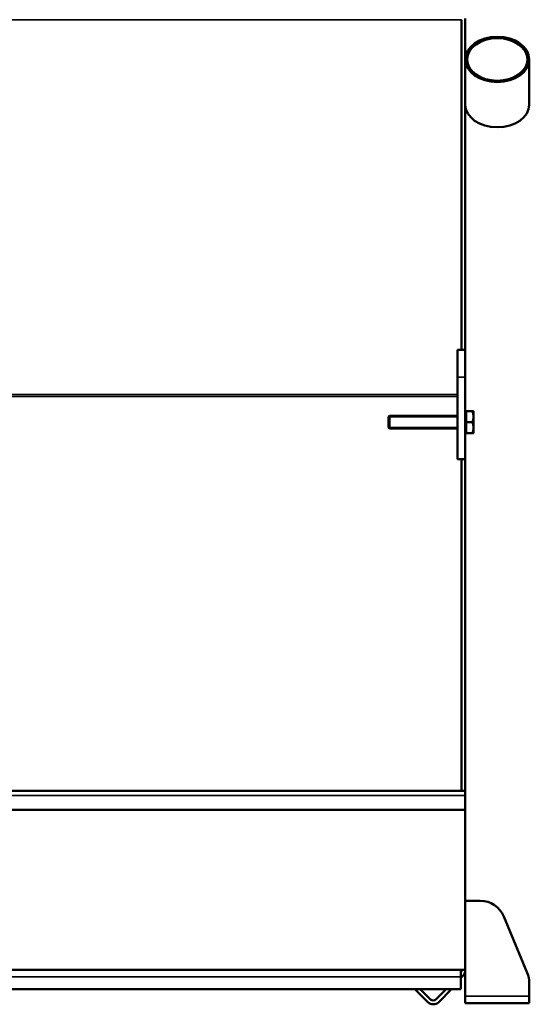
# Model space of a CAD drawing. Units: millimetres. Extents: x 75 to 113165, y -1404 to 4380.
# Drawn here: x 1583 to 1981, y 2343 to 3113 of the extents above; entities that cross this region are included whole.
import ezdxf

# ---------------------------------------------------------------- set-up
doc = ezdxf.new("R2010")
doc.units = ezdxf.units.MM
doc.header["$LTSCALE"] = 15
doc.layers.add('Nederman Visible', color=7, linetype='Continuous', lineweight=50)
doc.layers.add('Visible Narrow (ISO)', color=7, linetype='Continuous', lineweight=35)

msp = doc.modelspace()

# ---------------------------------------------------------------- linework, layer by layer
at = {"layer": 'Nederman Visible'}
for p, q in [((1927.59, 2854.524), (1927.59, 3112.587)), ((1930.59, 3113.436), (1930.59, 2854.524)), ((1980.59, 3081.551), (1980.59, 3046.196)), ((1930.59, 2854.524), (1924.59, 2854.524)), ((1924.59, 2854.524), (1924.59, 2833.311)), ((1930.59, 2833.311), (1930.59, 2854.524)), ((1924.59, 2769.168), (1924.59, 2833.311)), ((1930.59, 2833.311), (1930.59, 2769.168)), ((1870.59, 2802.183), (1871.51, 2803.103)), ((1870.59, 2794.024), (1870.59, 2802.183)), ((1871.51, 2803.103), (1871.51, 2793.103)), ((1924.59, 2803.103), (1871.51, 2803.103)), ((1931.19, 2805.803), (1930.59, 2805.803)), ((1931.19, 2806.603), (1936.231, 2806.603)), ((1931.19, 2798.103), (1931.19, 2806.603)), ((1936.99, 2802.353), (1936.99, 2806.603)), ((1936.99, 2793.853), (1936.99, 2802.353)), ((1870.59, 2794.024), (1871.51, 2793.103)), ((1924.59, 2793.103), (1871.51, 2793.103)), ((1931.19, 2789.603), (1931.19, 2798.103)), ((1931.19, 2798.103), (1936.231, 2798.103)), ((1936.99, 2789.603), (1936.99, 2793.853)), ((1931.19, 2790.403), (1930.59, 2790.403)), ((1931.19, 2789.603), (1936.231, 2789.603)), ((1930.59, 2769.168), (1924.59, 2769.168)), ((1927.59, 2510.168), (1927.59, 2769.168)), ((1930.59, 2769.168), (1930.59, 2510.168)), ((1930.59, 2510.168), (1030.59, 2510.168)), ((1930.59, 2506.568), (1930.59, 2510.168)), ((1930.59, 2506.568), (1930.59, 2495.168)), ((1030.59, 2495.168), (1930.59, 2495.168)), ((1930.59, 2495.168), (1930.59, 2370.168)), ((1930.59, 2424.168), (1942.256, 2424.168)), ((1979.051, 2367.861), (1960.718, 2411.861)), ((1930.59, 2370.168), (1030.59, 2370.168)), ((1927.09, 2364.768), (1927.09, 2370.168)), ((1927.09, 2369.568), (1927.59, 2369.568)), ((1927.59, 2369.568), (1927.59, 2370.168)), ((1930.59, 2370.168), (1930.59, 2369.568)), ((1930.59, 2369.568), (1930.59, 2349.568)), ((1927.09, 2364.768), (1927.09, 2355.168)), ((1034.09, 2355.168), (1927.09, 2355.168)), ((1891.255, 2355.168), (1901.347, 2345.076)), ((1903.468, 2347.198), (1895.498, 2355.168)), ((1915.682, 2355.168), (1907.711, 2347.198)), ((1909.832, 2345.076), (1919.924, 2355.168)), ((1980.59, 2360.168), (1980.59, 2349.568)), ((1930.59, 2349.568), (1930.59, 2344.168)), ((1980.59, 2349.568), (1980.59, 2344.168)), ((1930.59, 2344.168), (1980.59, 2344.168))]:
    msp.add_line(p, q, dxfattribs=at)
for centre, radius, start, end in [((1942.256, 2404.168), 20, 22.619865, 90), ((1925.19, 2369.568), 5.4, 290.600625, 0), ((1925.19, 2369.568), 2.4, 322.341538, 0), ((1960.59, 2360.168), 20, 0, 22.619865), ((1905.59, 2349.319), 3, 225, 315), ((1905.59, 2349.319), 6, 225, 315)]:
    msp.add_arc(centre, radius, start, end, dxfattribs=at)
for major_axis in [(25, 0), (23.5, 0)]:
    msp.add_ellipse((1955.59, 3081.551), major_axis=major_axis, ratio=0.7071068, dxfattribs=at)
msp.add_ellipse((1955.59, 3046.196), major_axis=(25, 0), ratio=0.7071068, start_param=3.1415927, end_param=6.2831853, dxfattribs=at)
for points in [[(1936.231, 2806.603), (1936.99, 2806.603), (1936.99, 2806.603)], [(1936.99, 2802.353), (1936.99, 2804.326), (1936.231, 2806.603)], [(1936.231, 2798.103), (1936.99, 2800.381), (1936.99, 2802.353)], [(1936.99, 2793.853), (1936.99, 2795.826), (1936.231, 2798.103)], [(1936.231, 2789.603), (1936.99, 2791.881), (1936.99, 2793.853)], [(1936.99, 2789.603), (1936.99, 2789.603), (1936.231, 2789.603)]]:
    msp.add_rational_spline(points, [1, 1.0379548493, 1], degree=2, dxfattribs=at)
at = {"layer": 'Visible Narrow (ISO)'}
for p, q in [((1033.59, 3112.587), (1927.59, 3112.587)), ((1930.59, 2833.311), (1924.59, 2833.311)), ((1033.59, 2819.871), (1924.59, 2819.871)), ((1033.59, 2818.174), (1924.59, 2818.174)), ((1924.59, 2802.206), (1870.613, 2802.206)), ((1870.613, 2794), (1924.59, 2794)), ((1930.59, 2506.568), (1030.59, 2506.568)), ((1927.09, 2364.768), (1034.09, 2364.768)), ((1930.59, 2349.568), (1980.59, 2349.568))]:
    msp.add_line(p, q, dxfattribs=at)

doc.saveas('drawing.dxf')
